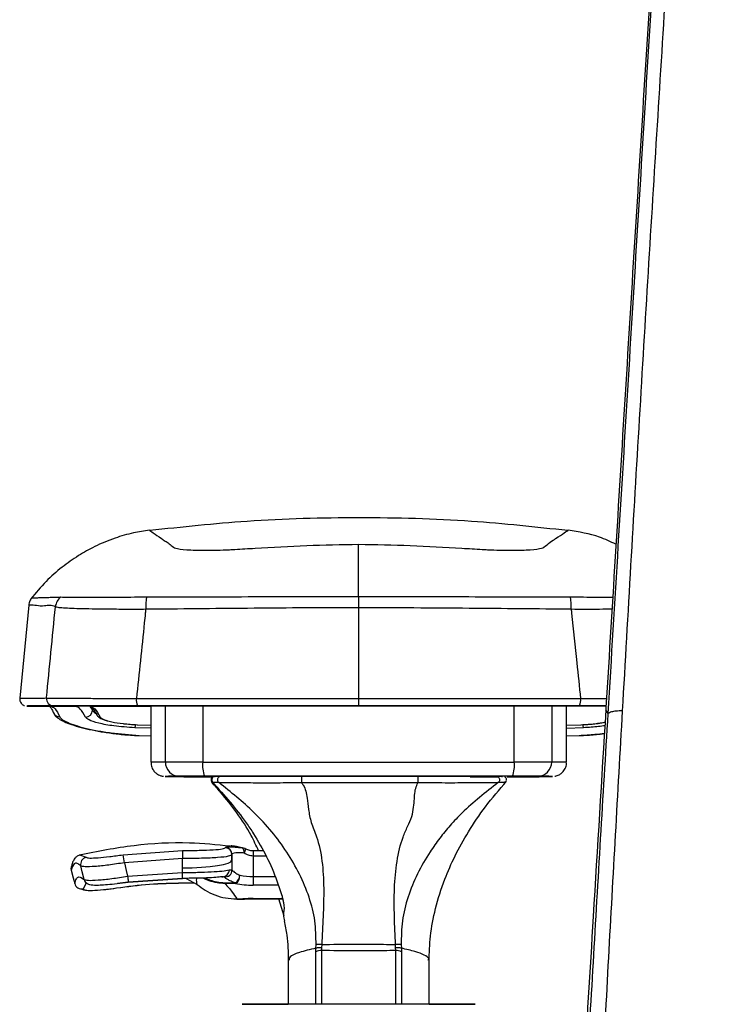
# Model space of a CAD drawing. Units: millimetres. Extents: x 1911 to 5760, y 990 to 3645.
# Drawn here: x 4171 to 4269, y 2949 to 3088 of the extents above; entities that cross this region are included whole.
import ezdxf

# ---------------------------------------------------------------- set-up
doc = ezdxf.new("R2010")
doc.units = ezdxf.units.MM

msp = doc.modelspace()

# ---------------------------------------------------------------- linework, layer by layer
at = {"color": 7, "linetype": 'Continuous', "lineweight": 25}
for p, q in [((4172.559, 3006.193), (4172.564, 3006.194)), ((4172.126, 3005.165), (4170.846, 2991.961)), ((4172.133, 3005.164), (4172.135, 3005.164)), ((4218.95, 3004.809), (4218.95, 2991.91)), ((4175.224, 2990.825), (4178.747, 2990.825)), ((4178.777, 2990.808), (4178.747, 2990.825)), ((4180.827, 2990.825), (4180.985, 2990.737)), ((4189.479, 2990.872), (4189.479, 2982.872)), ((4191.529, 2982.902), (4191.529, 2990.902)), ((4196.845, 2990.904), (4196.845, 2982.904)), ((4241.068, 2982.904), (4241.068, 2990.904)), ((4246.388, 2990.902), (4246.388, 2982.902)), ((4248.504, 2982.871), (4248.504, 2990.871)), ((4250.72, 2990.892), (4254.167, 2990.893)), ((4251.647, 2990.907), (4254.11, 2990.907)), ((4254.41, 2989.795), (4254.074, 2990.324)), ((4175.636, 2989.877), (4175.606, 2989.941)), ((4187.568, 2988.207), (4189.479, 2988.146)), ((4248.504, 2988.142), (4250.535, 2988.207)), ((4187.455, 2986.685), (4187.787, 2986.666)), ((4187.831, 2986.69), (4189.479, 2986.617)), ((4248.504, 2986.611), (4250.277, 2986.69)), ((4250.32, 2986.668), (4250.612, 2986.681)), ((4198.005, 2980.834), (4198.309, 2980.834)), ((4198.51, 2980.875), (4198.541, 2980.875)), ((4198.607, 2980.879), (4199.422, 2980.888)), ((4209.018, 2980.88), (4209.03, 2980.869)), ((4209.039, 2980.88), (4209.039, 2980.869)), ((4229.53, 2980.869), (4229.518, 2980.88)), ((4185.515, 2969.751), (4193.979, 2970.359)), ((4193.98, 2969.214), (4185.711, 2968.62)), ((4193.979, 2970.359), (4193.98, 2969.214)), ((4200.981, 2968.976), (4200.981, 2969.799)), ((4203.982, 2969.567), (4203.982, 2966.669)), ((4205.422, 2970.309), (4203.983, 2970.309)), ((4186.16, 2966.696), (4193.983, 2967.238)), ((4193.984, 2966.404), (4186.234, 2965.867)), ((4186.244, 2965.863), (4193.984, 2966.399)), ((4194.463, 2966.408), (4196.045, 2965.542)), ((4199.788, 2966.61), (4199.675, 2966.626)), ((4200.591, 2967.598), (4200.987, 2967.598)), ((4199.974, 2965.773), (4201.47, 2965.755)), ((4201.656, 2963.471), (4202.541, 2963.466)), ((4203.264, 2963.501), (4203.985, 2963.522)), ((4203.985, 2963.522), (4208.179, 2963.522)), ((4208.42, 2961.034), (4207.648, 2963.522)), ((4212.91, 2956.493), (4212.931, 2956.993)), ((4213.717, 2956.565), (4213.71, 2956.155)), ((4213.738, 2957.006), (4213.717, 2956.565)), ((4224.232, 2956.565), (4224.211, 2957.006)), ((4224.239, 2956.155), (4224.232, 2956.565)), ((4225.018, 2956.993), (4225.04, 2956.493)), ((4212.9, 2955.999), (4212.909, 2956.493)), ((4225.04, 2956.493), (4225.05, 2955.999)), ((4208.983, 2954.803), (4208.982, 2948.532)), ((4228.982, 2948.532), (4228.983, 2954.798))]:
    msp.add_line(p, q, dxfattribs=at)
at = {"color": 8, "linetype": 'Continuous', "lineweight": 25}
for p, q in [((4175.355, 2990.74), (4175.185, 2991.035)), ((4175.468, 2990.863), (4175.435, 2990.864)), ((4178.911, 2990.838), (4178.747, 2990.825)), ((4180.827, 2990.825), (4189.479, 2990.825)), ((4180.869, 2990.742), (4181.177, 2990.261)), ((4181.179, 2990.559), (4181.177, 2990.261)), ((4189.479, 2987.706), (4187.187, 2987.782)), ((4250.918, 2987.782), (4248.504, 2987.692)), ((4191.48, 2980.873), (4191.487, 2980.87)), ((4198.51, 2980.875), (4198.51, 2980.87)), ((4246.5, 2980.87), (4246.501, 2980.873)), ((4198.417, 2980.024), (4198.246, 2980.033)), ((4179.491, 2969.7), (4180.268, 2969.389)), ((4205.842, 2969.567), (4203.982, 2969.567)), ((4199.675, 2966.626), (4199.554, 2966.642)), ((4203.982, 2966.669), (4207.109, 2966.669)), ((4180.346, 2965.821), (4179.857, 2964.933)), ((4186.234, 2965.867), (4184.716, 2965.672)), ((4193.992, 2965.762), (4195.589, 2965.792)), ((4207.576, 2965.445), (4203.982, 2965.445)), ((4203.985, 2963.556), (4208.17, 2963.556)), ((4212.899, 2948.532), (4212.9, 2955.999)), ((4213.71, 2956.155), (4213.709, 2948.532)), ((4224.238, 2948.532), (4224.239, 2956.155)), ((4225.05, 2955.999), (4225.049, 2948.532))]:
    msp.add_line(p, q, dxfattribs=at)
at = {"color": 7, "linetype": 'Continuous', "lineweight": 25, "flags": 128}
for points in [[(4254.145, 2990.906), (4253.369, 2990.906), (4252.373, 2990.906), (4251.317, 2990.906)], [(4187.831, 2986.69), (4187.791, 2986.658), (4187.787, 2986.658)], [(4250.277, 2986.69), (4250.317, 2986.658), (4250.32, 2986.658)], [(4196.845, 2982.904), (4202.357, 2982.905), (4207.883, 2982.905), (4213.417, 2982.905), (4218.956, 2982.905), (4224.495, 2982.905), (4230.029, 2982.905), (4235.555, 2982.905), (4241.068, 2982.904)], [(4240.844, 2980.904), (4235.388, 2980.904), (4229.918, 2980.904), (4224.439, 2980.904), (4218.957, 2980.904), (4213.474, 2980.904), (4207.996, 2980.904), (4202.527, 2980.904), (4197.07, 2980.904)], [(4229.518, 2980.88), (4229.321, 2980.881), (4228.737, 2980.881), (4227.789, 2980.882), (4226.513, 2980.883), (4224.959, 2980.883), (4223.187, 2980.884), (4221.264, 2980.884), (4219.264, 2980.884), (4217.265, 2980.884), (4215.342, 2980.884), (4213.57, 2980.883), (4212.018, 2980.883), (4210.744, 2980.882), (4209.797, 2980.881), (4209.215, 2980.881), (4209.018, 2980.88)], [(4234.816, 2980.833), (4234.826, 2980.833), (4238.939, 2980.833)], [(4193.98, 2967.889), (4193.98, 2968.631), (4193.98, 2969.214)], [(4200.981, 2969.77), (4200.981, 2969.326), (4200.981, 2968.976)], [(4179.978, 2966.256), (4179.722, 2967.332), (4179.52, 2968.177)], [(4185.711, 2968.62), (4185.962, 2967.542), (4186.16, 2966.696)], [(4193.98, 2967.889), (4195.345, 2967.91), (4196.658, 2967.972), (4197.868, 2968.073), (4198.929, 2968.208), (4199.8, 2968.372), (4200.447, 2968.56), (4200.846, 2968.764), (4200.981, 2968.976)], [(4178.156, 2967.559), (4178.435, 2966.493), (4178.655, 2965.656)], [(4186.16, 2966.696), (4186.185, 2966.509), (4186.206, 2966.335), (4186.223, 2966.181), (4186.236, 2966.052), (4186.244, 2965.953), (4186.246, 2965.888), (4186.243, 2965.859), (4186.234, 2965.867)], [(4193.984, 2966.404), (4193.984, 2966.395), (4193.984, 2966.423), (4193.984, 2966.489), (4193.984, 2966.588), (4193.983, 2966.718), (4193.983, 2966.874), (4193.983, 2967.05), (4193.983, 2967.238)], [(4184.588, 2965.038), (4184.591, 2965.035), (4184.596, 2965.053)], [(4201.663, 2963.491), (4201.661, 2963.463), (4201.658, 2963.458), (4201.656, 2963.471)], [(4202.544, 2963.453), (4202.543, 2963.454), (4202.541, 2963.465)]]:
    msp.add_lwpolyline(points, dxfattribs=at)
at = {"color": 8, "linetype": 'Continuous', "lineweight": 25, "flags": 128}
for points in [[(4202.478, 2970.748), (4202.469, 2970.75), (4202.43, 2970.755)], [(4202.792, 2970.634), (4202.814, 2970.615), (4202.838, 2970.564), (4202.847, 2970.488), (4202.838, 2970.391), (4202.814, 2970.274), (4202.773, 2970.142), (4202.719, 2969.999)], [(4193.993, 2965.748), (4193.993, 2965.745), (4193.992, 2965.762)], [(4203.985, 2963.522), (4203.985, 2963.524), (4203.985, 2963.556)], [(4202.549, 2963.487), (4202.546, 2963.459), (4202.544, 2963.453)], [(4202.549, 2963.487), (4202.619, 2963.458), (4202.65, 2963.458)]]:
    msp.add_lwpolyline(points, dxfattribs=at)
at = {"color": 7, "linetype": 'Continuous', "lineweight": 25}
for centre, radius, start, end in [((4177.914, 3004.741), 2.006, 127.50324, 174.25106), ((4196.57, 3004.959), 7.837, 169.76783, 182.75081), ((4241.29, 3004.96), 7.879, 357.25564, 10.16802), ((4175.64, 2991.903), 0.999, 174.39745, 269.91027), ((4189.186, 2991.665), 1.793, 172.16686, 204.94742), ((4799.037, 2991.652), 580.087, 179.974491, 180.073301), ((4248.708, 2991.665), 1.801, 335.17647, 7.7994), ((4180.17, 2990.289), 1.007, 270.57488, 358.36878), ((4185.587, -937.809), 3928.715, 89.985357, 90.064798), ((4182.257, 2989.779), 0.489, 179.4039, 271.12968), ((4195.744, -671.468), 3654.373, 89.982746, 90.066084), ((4193.528, 2982.901), 1.999, 179.95905, 269.95637), ((4201.458, 2982.411), 4.64, 173.89265, 198.95706), ((4236.422, 2982.411), 4.672, 341.17953, 6.06515), ((4242.167, -683.145), 3666.05, 89.934034, 90.01718), ((4244.39, 2982.901), 1.999, 270.045, 0.04215), ((4193.256, 2928.207), 52.696, 89.70531, 91.93032), ((4194.32, 3094.823), 113.988, 268.57558, 270.11663), ((4196.35, 480.149), 2500.755, 89.9835, 90.064688), ((4198.51, 2980.375), 0.5, 89.99961, 221.68893), ((4198.607, 2980.379), 0.5, 91.25762, 223.87174), ((4198.607, 2980.379), 0.5, 90.00976, 223.71742), ((4241.564, 472.184), 2508.72, 89.935427, 90.016429), ((4244.009, 3065.547), 84.714, 269.66118, 271.68539), ((4244.647, 2923.713), 57.19, 88.14178, 90.2559), ((4199.983, 2969.798), 0.998, 0.08626, 84.47739), ((4199.983, 2969.769), 0.998, 0.09175, 84.48717), ((4201.968, 2970.145), 0.765, 348.98173, 52.81832), ((4202.298, 2969.764), 1, 60.37144, 79.65997), ((4180.497, 2968.411), 1.004, 103.15559, 193.44899), ((4175.186, 2967.385), 10.596, 6.68931, 12.90128), ((4179.106, 2967.804), 0.982, 168.58395, 194.48238), ((4199.654, 2967.574), 0.938, 263.89618, 1.455), ((4199.982, 2967.595), 1.004, 266.26924, 0.1551), ((4200.607, 2966.983), 1.501, 305.09011, 354.56651), ((4200.877, 2966.746), 1.228, 299.13975, 4.4195), ((4203.902, 2976.195), 9.526, 259.10325, 270.48055), ((5302.432, 2966.324), 1098.45, 179.982002, 180.045883), ((4179.626, 2965.911), 1.004, 194.70919, 283.24468), ((4203.954, 2965.877), 3.982, 181.50075, 183.03039), ((4203.71, 2965.841), 2.241, 182.20687, 184.30081), ((4203.876, 2978.146), 12.702, 259.10447, 270.48113), ((4203.967, 2948.969), 14.587, 89.92731, 95.57885), ((4202.549, 2964.453), 1, 269.698, 275.68806), ((4213.658, 2954.234), 1.922, 88.44916, 113.242), ((4224.291, 2954.23), 1.925, 66.77961, 91.54168)]:
    msp.add_arc(centre, radius, start, end, dxfattribs=at)
at = {"color": 8, "linetype": 'Continuous', "lineweight": 25}
for centre, radius, start, end in [((4176.514, 2990.326), 0.986, 207.03512, 270.84801), ((4186.159, 2988.327), 1.164, 332.06824, 354.29995), ((4251.96, 2988.335), 1.179, 185.36741, 207.94605), ((4191.21, 2934.885), 48.018, 89.61888, 92.06629), ((4246.702, 2931.555), 51.348, 87.98983, 90.35068), ((4198.246, 2980.065), 0.112, 135.45331, 192.0082), ((4528.332, 2969.768), 324.35, 179.90458, 180.03552), ((4180.937, 2966.487), 0.986, 193.58066, 230.42314)]:
    msp.add_arc(centre, radius, start, end, dxfattribs=at)
at = {"color": 7, "linetype": 'Continuous', "lineweight": 25}
for points, knots in [([(4266.983, 3197.754), (4266.508, 3190.243), (4265.558, 3175.235), (4264.117, 3152.349), (4262.668, 3129.253), (4261.214, 3105.975), (4259.767, 3082.728), (4258.331, 3059.562), (4256.909, 3036.522), (4255.493, 3013.505), (4254.56, 2998.259), (4254.093, 2990.635)], [0, 0, 0, 0, 0.112037, 0.223888, 0.3358255, 0.4479355, 0.5598239, 0.6696988, 0.7797952, 0.8898839, 1, 1, 1, 1]), ([(4254.41, 2989.795), (4254.89, 2997.711), (4255.844, 3013.438), (4257.283, 3037.059), (4258.713, 3060.467), (4260.146, 3083.843), (4261.456, 3105.146), (4262.64, 3124.334), (4263.688, 3141.274), (4264.612, 3156.194), (4265.418, 3169.179), (4265.952, 3177.756), (4266.347, 3184.115), (4266.6, 3188.174), (4266.845, 3192.101), (4267.038, 3195.198), (4267.144, 3196.909), (4267.187, 3197.59)], [0, 0, 0, 0, 0.1142431, 0.2269662, 0.3384487, 0.4489502, 0.5610567, 0.6435368, 0.7248213, 0.8057174, 0.8602601, 0.9145473, 0.9316941, 0.9540179, 0.9745394, 0.9898676, 1, 1, 1, 1]), ([(4269.485, 3196.382), (4269.017, 3189.696), (4268.081, 3176.334), (4266.691, 3156.005), (4265.332, 3135.509), (4263.987, 3114.855), (4262.66, 3094.096), (4261.356, 3073.273), (4260.074, 3052.427), (4258.82, 3031.603), (4257.594, 3010.831), (4256.805, 2997.076), (4256.411, 2990.195)], [0, 0, 0, 0, 0.1000177, 0.1998926, 0.2997924, 0.3998785, 0.4998924, 0.5998529, 0.6999424, 0.7999829, 0.8999351, 1, 1, 1, 1]), ([(4248.698, 3015.75), (4244.137, 3016.244), (4234.289, 3017.308), (4219.063, 3017.7), (4203.792, 3017.313), (4193.899, 3016.248), (4189.292, 3015.752)], [0, 0, 0, 0, 0.231055, 0.4988572, 0.7666621, 1, 1, 1, 1]), ([(4189.256, 3015.803), (4188.501, 3015.691), (4186.843, 3015.443), (4184.216, 3014.681), (4181.591, 3013.586), (4179.07, 3012.179), (4176.729, 3010.522), (4174.41, 3008.471), (4173.127, 3006.909), (4172.447, 3006.083)], [0, 0, 0, 0, 0.1063232, 0.2335688, 0.3834052, 0.5121076, 0.6563353, 0.8180838, 1, 1, 1, 1]), ([(4255.513, 3013.813), (4254.744, 3014.181), (4252.646, 3015.184), (4250.262, 3015.563), (4248.751, 3015.803)], [0, 0, 0, 0, 0.3664723, 1, 1, 1, 1]), ([(4192.672, 3013.393), (4192.755, 3013.346), (4192.997, 3013.209), (4194.129, 3013.059), (4195.747, 3012.974), (4197.211, 3012.952), (4198.851, 3012.974), (4200.277, 3013.026), (4201.139, 3013.073), (4201.395, 3013.087)], [0, 0, 0, 0, 0.1399633, 0.4070987, 0.5411568, 0.6752328, 0.8093124, 0.9433191, 1, 1, 1, 1]), ([(4201.395, 3013.087), (4202.354, 3013.142), (4205.747, 3013.338), (4211.598, 3013.704), (4216.505, 3013.78), (4218.959, 3013.819)], [0, 0, 0, 0, 0.1647756, 0.5824416, 1, 1, 1, 1]), ([(4218.951, 3006.389), (4218.951, 3007.364), (4218.952, 3009.315), (4218.954, 3011.536), (4218.956, 3013.188), (4218.958, 3013.608), (4218.959, 3013.819)], [0, 0, 0, 0, 0.2381143, 0.4764013, 0.7381959, 1, 1, 1, 1]), ([(4218.959, 3013.819), (4221.412, 3013.78), (4226.32, 3013.704), (4232.171, 3013.338), (4235.563, 3013.142), (4236.523, 3013.087)], [0, 0, 0, 0, 0.4175587, 0.8352252, 1, 1, 1, 1]), ([(4236.523, 3013.087), (4236.779, 3013.073), (4237.641, 3013.026), (4239.068, 3012.974), (4240.709, 3012.952), (4242.173, 3012.974), (4243.793, 3013.059), (4244.926, 3013.209), (4245.17, 3013.346), (4245.254, 3013.393)], [0, 0, 0, 0, 0.0566818, 0.1906883, 0.3247659, 0.4588422, 0.5929002, 0.8600366, 1, 1, 1, 1]), ([(4172.56, 3006.193), (4172.462, 3006.067), (4172.227, 3005.768), (4172.169, 3005.386), (4172.135, 3005.164)], [0, 0, 0, 0, 0.4183593, 1, 1, 1, 1]), ([(4176.693, 3006.333), (4176.832, 3006.332), (4177.112, 3006.331), (4177.939, 3006.308), (4179.085, 3006.305), (4180.533, 3006.304), (4182.256, 3006.306), (4184.725, 3006.316), (4187.017, 3006.332), (4188.625, 3006.349), (4188.858, 3006.351)], [0, 0, 0, 0, 0.1236855, 0.2472834, 0.3699483, 0.4926098, 0.6158259, 0.7390497, 0.9621339, 1, 1, 1, 1]), ([(4188.858, 3006.351), (4191.25, 3006.357), (4196.037, 3006.37), (4203.452, 3006.381), (4211.094, 3006.388), (4216.33, 3006.388), (4218.951, 3006.389)], [0, 0, 0, 0, 0.24003601, 0.48040795, 0.73994892, 1, 1, 1, 1]), ([(4218.95, 3006.389), (4219.343, 3006.389), (4224.578, 3006.389), (4232.233, 3006.384), (4241.861, 3006.369), (4246.649, 3006.357), (4249.045, 3006.351)], [0, 0, 0, 0, 0.0390369, 0.5195476, 0.7596287, 1, 1, 1, 1]), ([(4218.95, 3006.389), (4218.95, 3006.288), (4218.95, 3006.086), (4218.95, 3005.695), (4218.95, 3005.265), (4218.95, 3004.961), (4218.95, 3004.809)], [0, 0, 0, 0, 0.2499998, 0.5000053, 0.7499972, 1, 1, 1, 1]), ([(4174.646, 2992), (4174.647, 2992.016), (4174.859, 2994.163), (4175.282, 2998.477), (4175.705, 3002.775), (4175.918, 3004.942)], [0, 0, 0, 0, 0.0036984, 0.4975974, 1, 1, 1, 1]), ([(4188.742, 3004.583), (4187.869, 3004.579), (4186.123, 3004.573), (4183.715, 3004.586), (4181.565, 3004.611), (4179.719, 3004.65), (4178.193, 3004.697), (4177.022, 3004.754), (4176.213, 3004.832), (4176.016, 3004.906), (4175.918, 3004.942)], [0, 0, 0, 0, 0.13118775, 0.2623724, 0.38609297, 0.50981146, 0.63237211, 0.75492692, 0.87746363, 1, 1, 1, 1]), ([(4188.742, 3004.583), (4188.722, 3004.394), (4188.656, 3003.758), (4188.211, 2999.534), (4187.787, 2995.498), (4187.41, 2991.909)], [0, 0, 0, 0, 0.0447316, 0.1504251, 1, 1, 1, 1]), ([(4218.95, 3004.809), (4218.556, 3004.809), (4213.306, 3004.807), (4203.193, 3004.728), (4193.558, 3004.631), (4188.742, 3004.583)], [0, 0, 0, 0, 0.0389999, 0.519631, 1, 1, 1, 1]), ([(4249.16, 3004.583), (4244.343, 3004.634), (4234.315, 3004.742), (4224.204, 3004.786), (4218.95, 3004.809)], [0, 0, 0, 0, 0.4803826, 1, 1, 1, 1]), ([(4249.16, 3004.583), (4249.18, 3004.394), (4249.445, 3001.866), (4249.89, 2997.641), (4250.314, 2993.606), (4250.492, 2991.909)], [0, 0, 0, 0, 0.0447315, 0.5984428, 1, 1, 1, 1]), ([(4170.863, 2991.959), (4170.851, 2991.959), (4170.839, 2991.959), (4170.847, 2991.96), (4170.848, 2991.96)], [0, 0, 0, 0, 0.8580928, 1, 1, 1, 1]), ([(4170.865, 2991.958), (4170.855, 2991.901), (4170.82, 2991.712), (4170.929, 2991.41), (4171.119, 2991.153), (4171.306, 2991.01), (4171.443, 2990.943), (4171.489, 2990.928), (4171.511, 2990.921)], [0, 0, 0, 0, 0.0895635, 0.3011004, 0.4761001, 0.641298, 0.8260319, 1, 1, 1, 1]), ([(4174.646, 2992), (4174.747, 2991.999), (4174.949, 2991.997), (4175.764, 2991.99), (4176.954, 2991.981), (4178.519, 2991.97), (4180.406, 2991.957), (4182.41, 2991.943), (4184.738, 2991.927), (4186.405, 2991.916), (4187.41, 2991.909)], [0, 0, 0, 0, 0.1224539, 0.2449097, 0.3705997, 0.4962934, 0.6222388, 0.748188, 0.8482367, 1, 1, 1, 1]), ([(4187.41, 2991.909), (4190.645, 2991.91), (4197.11, 2991.91), (4207.635, 2991.91), (4214.923, 2991.91), (4218.95, 2991.91)], [0, 0, 0, 0, 0.309495, 0.6184465, 1, 1, 1, 1]), ([(4218.95, 2991.91), (4222.218, 2991.91), (4228.747, 2991.91), (4239.282, 2991.91), (4246.503, 2991.91), (4250.492, 2991.909)], [0, 0, 0, 0, 0.309652, 0.6186069, 1, 1, 1, 1]), ([(4175.638, 2990.904), (4174.858, 2990.899), (4173.296, 2990.89), (4172.115, 2990.876), (4171.71, 2990.863), (4172.098, 2990.85), (4173.181, 2990.837), (4174.543, 2990.829), (4175.224, 2990.825)], [0, 0, 0, 0, 0.1759623, 0.35203669, 0.51385302, 0.67566935, 0.83783468, 1, 1, 1, 1]), ([(4175.116, 2990.804), (4175.109, 2990.808), (4175.09, 2990.821), (4175.293, 2990.593), (4175.486, 2990.267), (4175.61, 2989.94), (4175.634, 2989.876)], [0, 0, 0, 0, 0.1663081, 0.5345473, 0.9086515, 1, 1, 1, 1]), ([(4175.224, 2990.825), (4175.445, 2990.762), (4175.887, 2990.636), (4176.314, 2989.773), (4176.528, 2989.34)], [0, 0, 0, 0, 0.4984761, 1, 1, 1, 1]), ([(4175.435, 2990.864), (4175.432, 2990.864), (4175.316, 2990.868), (4175.806, 2990.878), (4176.905, 2990.891), (4178.349, 2990.9), (4179.071, 2990.904)], [0, 0, 0, 0, 0.0098119, 0.3394638, 0.6696435, 1, 1, 1, 1]), ([(4178.747, 2990.825), (4178.066, 2990.829), (4176.705, 2990.838), (4175.636, 2990.851), (4175.521, 2990.859), (4175.468, 2990.863)], [0, 0, 0, 0, 0.34941952, 0.69902817, 1, 1, 1, 1]), ([(4187.56, 2990.909), (4186.781, 2990.909), (4185.224, 2990.909), (4183.028, 2990.908), (4181.02, 2990.908), (4179.256, 2990.907), (4177.795, 2990.907), (4176.684, 2990.906), (4175.922, 2990.905), (4175.733, 2990.904), (4175.638, 2990.904)], [0, 0, 0, 0, 0.1259455, 0.2518917, 0.3778512, 0.5038087, 0.6294874, 0.7551632, 0.8775825, 1, 1, 1, 1]), ([(4179.071, 2990.904), (4179.263, 2990.905), (4179.629, 2990.905), (4181.425, 2990.906), (4183.689, 2990.907), (4185.441, 2990.907), (4186.26, 2990.907)], [0, 0, 0, 0, 0.2773027, 0.5294848, 0.7801056, 1, 1, 1, 1]), ([(4180.955, 2990.753), (4181.013, 2990.716), (4181.124, 2990.644), (4181.328, 2990.387), (4181.452, 2990.203), (4181.586, 2989.996), (4181.712, 2989.762), (4181.816, 2989.567)], [0, 0, 0, 0, 0.3053189, 0.5905331, 0.6397637, 0.6997375, 1, 1, 1, 1]), ([(4186.26, 2990.907), (4189.043, 2990.907), (4194.614, 2990.908), (4205.829, 2990.908), (4219.575, 2990.908), (4235.84, 2990.908), (4246.367, 2990.907), (4251.647, 2990.907)], [0, 0, 0, 0, 0.1285674, 0.2573528, 0.5146482, 0.756596, 1, 1, 1, 1]), ([(4218.95, 2990.91), (4214.943, 2990.91), (4207.69, 2990.91), (4197.216, 2990.91), (4190.781, 2990.909), (4187.56, 2990.909)], [0, 0, 0, 0, 0.3815073, 0.6904176, 1, 1, 1, 1]), ([(4250.343, 2990.909), (4246.371, 2990.909), (4239.185, 2990.91), (4228.7, 2990.91), (4222.203, 2990.91), (4218.95, 2990.91)], [0, 0, 0, 0, 0.3814797, 0.6903817, 1, 1, 1, 1]), ([(4254.074, 2990.324), (4253.476, 2980.522), (4252.406, 2963.02), (4251.352, 2945.684), (4250.888, 2938.055)], [0, 0, 0, 0, 0.5599894, 1, 1, 1, 1]), ([(4256.411, 2990.195), (4256.077, 2984.318), (4255.409, 2972.565), (4254.435, 2955.078), (4253.826, 2943.552), (4253.521, 2937.789)], [0, 0, 0, 0, 0.3333369, 0.6666613, 1, 1, 1, 1]), ([(4254.093, 2990.635), (4254.09, 2990.577), (4254.084, 2990.473), (4254.077, 2990.369), (4254.074, 2990.324)], [0, 0, 0, 0, 0.5600477, 1, 1, 1, 1]), ([(4256.411, 2990.195), (4256.111, 2990.178), (4255.503, 2990.143), (4254.705, 2990.016), (4254.522, 2989.878), (4254.41, 2989.795)], [0, 0, 0, 0, 0.2772796, 0.5621015, 1, 1, 1, 1]), ([(4175.615, 2989.947), (4175.687, 2989.806), (4175.855, 2989.48), (4176.282, 2989.124), (4176.907, 2988.735), (4177.875, 2988.324), (4179.145, 2987.916), (4180.675, 2987.539), (4182.388, 2987.211), (4184.266, 2986.945), (4185.971, 2986.764), (4187.063, 2986.706), (4187.455, 2986.685)], [0, 0, 0, 0, 0.0544832, 0.1265902, 0.2301038, 0.346775, 0.4701291, 0.5882275, 0.7044881, 0.8204435, 0.9354091, 1, 1, 1, 1]), ([(4176.528, 2989.34), (4176.62, 2989.214), (4176.802, 2988.962), (4177.561, 2988.548), (4178.665, 2988.128), (4180.105, 2987.72), (4181.845, 2987.351), (4184.34, 2986.944), (4186.466, 2986.79), (4187.831, 2986.69)], [0, 0, 0, 0, 0.1279563, 0.2559139, 0.3841191, 0.5123285, 0.6408061, 0.7692861, 1, 1, 1, 1]), ([(4187.187, 2987.782), (4186.162, 2987.852), (4184.221, 2987.984), (4181.982, 2988.414), (4180.588, 2988.868), (4180.307, 2989.154), (4180.18, 2989.282)], [0, 0, 0, 0, 0.2822091, 0.5347149, 0.7908062, 1, 1, 1, 1]), ([(4181.97, 2989.395), (4182.003, 2989.354), (4182.165, 2989.16), (4182.554, 2988.961), (4183.157, 2988.826), (4183.318, 2988.79)], [0, 0, 0, 0, 0.1602592, 0.7754754, 1, 1, 1, 1]), ([(4182.266, 2989.291), (4182.39, 2989.175), (4182.639, 2988.945), (4183.836, 2988.609), (4185.501, 2988.332), (4186.878, 2988.249), (4187.568, 2988.207)], [0, 0, 0, 0, 0.250086, 0.4995793, 0.749549, 1, 1, 1, 1]), ([(4251.294, 2936.993), (4251.63, 2942.801), (4252.301, 2954.416), (4253.34, 2972.031), (4254.053, 2983.873), (4254.41, 2989.795)], [0, 0, 0, 0, 0.33335526, 0.66667848, 1, 1, 1, 1]), ([(4185.605, 2988.354), (4185.705, 2988.341), (4186.289, 2988.26), (4186.973, 2988.227), (4187.541, 2988.199)], [0, 0, 0, 0, 0.169695, 1, 1, 1, 1]), ([(4250.563, 2988.199), (4251.42, 2988.248), (4252.72, 2988.323), (4253.662, 2988.526), (4253.983, 2988.595)], [0, 0, 0, 0, 0.6589796, 1, 1, 1, 1]), ([(4250.612, 2986.681), (4250.819, 2986.691), (4251.727, 2986.731), (4252.837, 2986.831), (4253.674, 2986.943), (4253.884, 2986.971)], [0, 0, 0, 0, 0.1812678, 0.7952443, 1, 1, 1, 1]), ([(4189.514, 2982.872), (4189.507, 2982.749), (4189.486, 2982.394), (4189.713, 2981.877), (4190.062, 2981.429), (4190.419, 2981.163), (4190.705, 2981.021), (4190.926, 2980.946), (4191.093, 2980.907), (4191.195, 2980.891), (4191.227, 2980.887), (4191.242, 2980.886)], [0, 0, 0, 0, 0.0610735, 0.1768821, 0.2725502, 0.3570709, 0.4350492, 0.5246027, 0.6547132, 0.8471486, 1, 1, 1, 1]), ([(4246.852, 2980.903), (4246.873, 2980.906), (4246.925, 2980.915), (4247.099, 2980.954), (4247.438, 2981.089), (4247.852, 2981.358), (4248.254, 2981.837), (4248.499, 2982.391), (4248.476, 2982.754), (4248.468, 2982.872)], [0, 0, 0, 0, 0.1528974, 0.3698435, 0.49823, 0.620017, 0.7643334, 0.9231392, 1, 1, 1, 1]), ([(4194.552, 2980.835), (4194.641, 2980.835), (4194.807, 2980.834), (4195.635, 2980.834), (4196.705, 2980.834), (4197.571, 2980.834), (4198.005, 2980.834)], [0, 0, 0, 0, 0.2792056, 0.5229893, 0.7613913, 1, 1, 1, 1]), ([(4199.422, 2980.888), (4199.37, 2980.883), (4199.266, 2980.873), (4199.125, 2980.799), (4199.013, 2980.689), (4198.94, 2980.548), (4198.914, 2980.392), (4198.938, 2980.236), (4199.006, 2980.092), (4199.084, 2980.022), (4199.122, 2979.987)], [0, 0, 0, 0, 0.1250229, 0.2500115, 0.3749891, 0.5000223, 0.6250316, 0.7499933, 0.8749947, 1, 1, 1, 1]), ([(4199.422, 2980.888), (4199.564, 2980.888), (4199.922, 2980.889), (4201.656, 2980.89), (4204.281, 2980.892), (4207.418, 2980.892), (4209.739, 2980.892), (4210.892, 2980.893)], [0, 0, 0, 0, 0.1618215, 0.4072796, 0.6162973, 0.8095367, 1, 1, 1, 1]), ([(4210.892, 2980.893), (4210.889, 2980.887), (4210.884, 2980.876), (4210.878, 2980.791), (4210.873, 2980.666), (4210.87, 2980.509), (4210.87, 2980.339), (4210.872, 2980.176), (4210.876, 2980.034), (4210.88, 2979.974), (4210.882, 2979.945)], [0, 0, 0, 0, 0.1250022, 0.2500084, 0.3749997, 0.4999765, 0.6249725, 0.7499699, 0.8749953, 1, 1, 1, 1]), ([(4210.892, 2980.893), (4213.637, 2980.893), (4219.133, 2980.893), (4224.629, 2980.893), (4227.38, 2980.892)], [0, 0, 0, 0, 0.4995235, 1, 1, 1, 1]), ([(4227.38, 2980.892), (4227.668, 2980.892), (4228.64, 2980.892), (4230.261, 2980.892), (4232.13, 2980.892), (4233.801, 2980.891), (4235.35, 2980.891), (4236.692, 2980.89), (4237.97, 2980.889), (4238.301, 2980.888), (4238.495, 2980.888)], [0, 0, 0, 0, 0.0495543, 0.1673793, 0.2853245, 0.4023682, 0.519517, 0.6603289, 0.8011602, 1, 1, 1, 1]), ([(4227.38, 2980.892), (4227.382, 2980.887), (4227.387, 2980.876), (4227.394, 2980.791), (4227.399, 2980.666), (4227.402, 2980.509), (4227.402, 2980.339), (4227.4, 2980.176), (4227.396, 2980.034), (4227.392, 2979.974), (4227.39, 2979.944)], [0, 0, 0, 0, 0.124993, 0.2499989, 0.3750071, 0.5000034, 0.6249898, 0.7500081, 0.8749801, 1, 1, 1, 1]), ([(4238.495, 2980.888), (4238.547, 2980.883), (4238.651, 2980.874), (4238.792, 2980.799), (4238.905, 2980.688), (4238.977, 2980.547), (4239.003, 2980.39), (4238.978, 2980.234), (4238.909, 2980.091), (4238.831, 2980.021), (4238.792, 2979.986)], [0, 0, 0, 0, 0.1249872, 0.2499916, 0.375011, 0.5000157, 0.6250047, 0.7500197, 0.874981, 1, 1, 1, 1]), ([(4238.495, 2980.888), (4238.896, 2980.885), (4239.46, 2980.881), (4239.383, 2980.876), (4239.36, 2980.875)], [0, 0, 0, 0, 0.7100208, 1, 1, 1, 1]), ([(4239.983, 2980.303), (4239.986, 2980.311), (4240.011, 2980.387), (4239.976, 2980.537), (4239.891, 2980.689), (4239.795, 2980.778), (4239.732, 2980.816), (4239.712, 2980.824), (4239.707, 2980.826)], [0, 0, 0, 0, 0.0335204, 0.3160408, 0.5386807, 0.7369167, 0.9361954, 1, 1, 1, 1]), ([(4240.058, 2980.834), (4240.479, 2980.834), (4241.359, 2980.834), (4242.462, 2980.834), (4243.275, 2980.835), (4243.43, 2980.835), (4243.508, 2980.835)], [0, 0, 0, 0, 0.2314729, 0.4846257, 0.7423897, 1, 1, 1, 1]), ([(4204.772, 2970.309), (4204.432, 2971.045), (4203.037, 2974.06), (4200.589, 2977.216), (4198.534, 2979.584), (4198.137, 2980.042)], [0, 0, 0, 0, 0.2066283, 0.8464276, 1, 1, 1, 1]), ([(4198.246, 2980.033), (4199.909, 2978.177), (4201.992, 2975.852), (4204.404, 2972.226), (4205.949, 2969.507), (4207.271, 2966.511), (4207.866, 2964.59), (4208.093, 2963.857)], [0, 0, 0, 0, 0.3879358, 0.4856337, 0.6822897, 0.878877, 1, 1, 1, 1]), ([(4199.123, 2979.987), (4199.102, 2979.988), (4199, 2979.992), (4198.679, 2980.006), (4198.529, 2980.016), (4198.417, 2980.024)], [0, 0, 0, 0, 0.0592199, 0.2961014, 1, 1, 1, 1]), ([(4212.931, 2956.993), (4212.915, 2958.121), (4212.882, 2960.404), (4212, 2963.779), (4210.629, 2967.053), (4208.807, 2970.166), (4206.684, 2973.098), (4204.264, 2975.673), (4201.68, 2977.983), (4199.976, 2979.318), (4199.122, 2979.987)], [0, 0, 0, 0, 0.1210016, 0.2448372, 0.3717879, 0.5010969, 0.629604, 0.7650148, 0.8821743, 1, 1, 1, 1]), ([(4210.882, 2979.945), (4210.882, 2979.945), (4209.707, 2979.945), (4207.343, 2979.932), (4204.16, 2979.935), (4201.421, 2979.946), (4200.021, 2979.966), (4199.206, 2979.978), (4199.343, 2979.987), (4199.122, 2979.987), (4199.122, 2979.987)], [0, 0, 0, 0, 0.0000032, 0.1906487, 0.3836396, 0.5920544, 0.8368962, 0.920329, 0.9999964, 1, 1, 1, 1]), ([(4227.39, 2979.944), (4227.057, 2979.945), (4225.392, 2979.946), (4219.889, 2979.949), (4214.719, 2979.947), (4210.882, 2979.945)], [0, 0, 0, 0, 0.0605644, 0.3028368, 1, 1, 1, 1]), ([(4210.882, 2979.945), (4210.959, 2979.841), (4211.407, 2979.231), (4211.677, 2978.017), (4211.851, 2976.195), (4212.154, 2974.336), (4213.211, 2971.992), (4213.854, 2968.881), (4214.073, 2965.027), (4213.935, 2961.016), (4213.803, 2958.33), (4213.738, 2957.006)], [0, 0, 0, 0, 0.0254192, 0.1489502, 0.2385611, 0.3311823, 0.4245234, 0.5683326, 0.7149935, 0.8594422, 1, 1, 1, 1]), ([(4224.211, 2957.006), (4224.152, 2958.331), (4224.033, 2961.011), (4224.003, 2965.012), (4224.337, 2968.841), (4225.028, 2971.746), (4225.911, 2973.772), (4226.585, 2975.175), (4226.805, 2976.514), (4226.921, 2978.06), (4226.99, 2979.191), (4227.329, 2979.831), (4227.39, 2979.944)], [0, 0, 0, 0, 0.1402996, 0.28363819, 0.42897644, 0.57195286, 0.64185291, 0.71093986, 0.77978322, 0.8473827, 0.97294621, 1, 1, 1, 1]), ([(4238.793, 2979.986), (4237.906, 2979.301), (4236.154, 2977.948), (4233.844, 2975.91), (4231.959, 2973.96), (4230.488, 2972.123), (4228.877, 2969.857), (4227.281, 2967.098), (4225.927, 2963.815), (4225.065, 2960.423), (4225.034, 2958.13), (4225.018, 2956.993)], [0, 0, 0, 0, 0.1207787, 0.2386677, 0.328457, 0.4140311, 0.499478, 0.6281006, 0.7545677, 0.8783557, 1, 1, 1, 1]), ([(4238.792, 2979.986), (4238.792, 2979.986), (4238.792, 2979.986), (4238.166, 2979.967), (4236.92, 2979.955), (4235.52, 2979.944), (4233.939, 2979.939), (4232.233, 2979.936), (4230.329, 2979.938), (4228.676, 2979.94), (4227.685, 2979.944), (4227.39, 2979.944), (4227.39, 2979.944)], [0, 0, 0, 0, 0.0000033, 0.2001032, 0.3405171, 0.4809204, 0.5977529, 0.7144887, 0.832425, 0.9502379, 0.9999966, 1, 1, 1, 1]), ([(4228.983, 2954.63), (4229.019, 2955.817), (4229.092, 2958.249), (4229.833, 2962.163), (4231.033, 2965.987), (4232.643, 2969.651), (4234.563, 2973.105), (4236.981, 2976.69), (4238.951, 2978.995), (4239.973, 2980.192)], [0, 0, 0, 0, 0.1437956, 0.2946032, 0.4530195, 0.5778841, 0.7092961, 0.8491481, 1, 1, 1, 1]), ([(4239.745, 2980.035), (4239.748, 2980.035), (4239.758, 2980.034), (4239.192, 2980.006), (4238.792, 2979.986)], [0, 0, 0, 0, 0.29427495, 1, 1, 1, 1]), ([(4200.736, 2970.963), (4198.808, 2971.155), (4194.271, 2971.607), (4187.048, 2971.216), (4181.892, 2970.214), (4179.311, 2969.712)], [0, 0, 0, 0, 0.2694752, 0.6343433, 1, 1, 1, 1]), ([(4193.979, 2970.359), (4194.781, 2970.364), (4196.38, 2970.373), (4198.401, 2970.446), (4199.795, 2970.571), (4199.984, 2970.698), (4200.079, 2970.762)], [0, 0, 0, 0, 0.25161934, 0.50149181, 0.75101965, 1, 1, 1, 1]), ([(4200.079, 2970.791), (4200.112, 2970.819), (4200.177, 2970.874), (4200.673, 2970.891), (4201.408, 2970.86), (4202.089, 2970.79), (4202.43, 2970.755)], [0, 0, 0, 0, 0.25170097, 0.50185555, 0.75035681, 1, 1, 1, 1]), ([(4200.079, 2970.762), (4200.079, 2970.767), (4200.079, 2970.777), (4200.079, 2970.787), (4200.079, 2970.791)], [0, 0, 0, 0, 0.560002, 1, 1, 1, 1]), ([(4202.43, 2970.755), (4202.147, 2970.808), (4201.58, 2970.915), (4201.098, 2971.01), (4200.918, 2971.025), (4200.824, 2971.033)], [0, 0, 0, 0, 0.325137, 0.650224, 1, 1, 1, 1]), ([(4203.983, 2970.308), (4203.779, 2970.322), (4203.353, 2970.353), (4202.99, 2970.534), (4202.8, 2970.628)], [0, 0, 0, 0, 0.4773854, 1, 1, 1, 1]), ([(4179.495, 2969.756), (4179.325, 2969.696), (4179.022, 2969.59), (4178.699, 2969.277), (4178.478, 2968.96), (4178.293, 2968.578), (4178.198, 2968.208), (4178.144, 2967.999)], [0, 0, 0, 0, 0.2180826, 0.3883073, 0.5131854, 0.7237776, 1, 1, 1, 1]), ([(4180.268, 2969.389), (4180.399, 2969.347), (4180.658, 2969.264), (4181.9, 2969.318), (4183.587, 2969.487), (4184.871, 2969.663), (4185.515, 2969.751)], [0, 0, 0, 0, 0.2507124, 0.5001523, 0.7493796, 1, 1, 1, 1]), ([(4200.981, 2969.77), (4200.872, 2969.687), (4200.655, 2969.521), (4199.056, 2969.345), (4196.737, 2969.235), (4194.901, 2969.221), (4193.98, 2969.214)], [0, 0, 0, 0, 0.2496545, 0.4994405, 0.7489978, 1, 1, 1, 1]), ([(4202.719, 2969.999), (4202.495, 2970.018), (4202.026, 2970.057), (4201.47, 2970.035), (4201.061, 2969.961), (4201.009, 2969.855), (4200.981, 2969.799)], [0, 0, 0, 0, 0.2153064, 0.4516798, 0.7124235, 1, 1, 1, 1]), ([(4200.981, 2969.799), (4200.981, 2969.794), (4200.981, 2969.784), (4200.981, 2969.775), (4200.981, 2969.77)], [0, 0, 0, 0, 0.5600031, 1, 1, 1, 1]), ([(4203.982, 2969.567), (4203.763, 2969.588), (4203.303, 2969.632), (4202.919, 2969.873), (4202.719, 2969.999)], [0, 0, 0, 0, 0.47779367, 1, 1, 1, 1]), ([(4179.52, 2968.177), (4179.343, 2968.32), (4178.989, 2968.606), (4178.496, 2968.544), (4178.285, 2967.932), (4178.156, 2967.559)], [0, 0, 0, 0, 0.2801441, 0.5600263, 1, 1, 1, 1]), ([(4185.711, 2968.62), (4184.952, 2968.505), (4183.437, 2968.276), (4181.446, 2968.068), (4179.984, 2968.01), (4179.675, 2968.122), (4179.52, 2968.177)], [0, 0, 0, 0, 0.24989398, 0.49964775, 0.74913634, 1, 1, 1, 1]), ([(4193.983, 2967.238), (4193.982, 2967.36), (4193.98, 2967.577), (4193.98, 2967.794), (4193.98, 2967.889)], [0, 0, 0, 0, 0.5599773, 1, 1, 1, 1]), ([(4200.981, 2968.976), (4200.981, 2968.719), (4200.982, 2968.26), (4200.985, 2967.8), (4200.987, 2967.598)], [0, 0, 0, 0, 0.560028, 1, 1, 1, 1]), ([(4178.655, 2965.656), (4178.73, 2965.904), (4178.88, 2966.4), (4179.288, 2966.74), (4179.716, 2966.439), (4179.978, 2966.256)], [0, 0, 0, 0, 0.2801287, 0.5600302, 1, 1, 1, 1]), ([(4179.978, 2966.256), (4180.132, 2966.201), (4180.441, 2966.091), (4181.894, 2966.15), (4183.883, 2966.356), (4185.4, 2966.582), (4186.16, 2966.696)], [0, 0, 0, 0, 0.2500332, 0.4998412, 0.7492806, 1, 1, 1, 1]), ([(4193.983, 2967.238), (4194.703, 2967.244), (4196.141, 2967.255), (4198.086, 2967.326), (4199.686, 2967.436), (4200.289, 2967.544), (4200.591, 2967.598)], [0, 0, 0, 0, 0.2498764, 0.4994446, 0.7493141, 1, 1, 1, 1]), ([(4199.554, 2966.642), (4199.3, 2966.604), (4198.792, 2966.529), (4197.444, 2966.458), (4195.804, 2966.413), (4194.591, 2966.407), (4193.984, 2966.404)], [0, 0, 0, 0, 0.25144577, 0.50150522, 0.75072676, 1, 1, 1, 1]), ([(4201.47, 2965.755), (4201.26, 2965.835), (4200.849, 2965.99), (4200.379, 2966.24), (4200.038, 2966.463), (4199.957, 2966.55), (4199.917, 2966.593)], [0, 0, 0, 0, 0.2643543, 0.5176245, 0.7612365, 1, 1, 1, 1]), ([(4200.984, 2967.645), (4200.983, 2967.621), (4200.981, 2967.588), (4200.97, 2967.542), (4200.967, 2967.53)], [0, 0, 0, 0, 0.7287861, 1, 1, 1, 1]), ([(4200.987, 2967.598), (4201.01, 2967.569), (4201.06, 2967.51), (4201.277, 2967.333), (4201.604, 2967.088), (4201.907, 2966.937), (4202.101, 2966.841)], [0, 0, 0, 0, 0.2388794, 0.4996065, 0.6790998, 1, 1, 1, 1]), ([(4179.857, 2964.933), (4179.912, 2964.857), (4180.022, 2964.705), (4181.092, 2964.675), (4182.683, 2964.79), (4183.958, 2964.965), (4184.596, 2965.053)], [0, 0, 0, 0, 0.2515416, 0.5012227, 0.7505316, 1, 1, 1, 1]), ([(4180.242, 2965.787), (4180.351, 2965.711), (4180.639, 2965.513), (4181.309, 2965.455), (4182.267, 2965.457), (4183.337, 2965.527), (4184.7, 2965.661), (4185.712, 2965.793), (4186.244, 2965.863)], [0, 0, 0, 0, 0.1292371, 0.3423857, 0.4788369, 0.6340551, 0.8076832, 1, 1, 1, 1]), ([(4182.786, 2964.821), (4182.884, 2964.829), (4183.451, 2964.874), (4184.073, 2964.964), (4184.588, 2965.038)], [0, 0, 0, 0, 0.1727594, 1, 1, 1, 1]), ([(4184.588, 2965.038), (4186.148, 2965.243), (4189.269, 2965.654), (4192.418, 2965.717), (4193.993, 2965.748)], [0, 0, 0, 0, 0.4999547, 1, 1, 1, 1]), ([(4184.596, 2965.053), (4186.161, 2965.258), (4189.28, 2965.667), (4192.426, 2965.731), (4193.992, 2965.762)], [0, 0, 0, 0, 0.5020157, 1, 1, 1, 1]), ([(4193.993, 2965.748), (4194.487, 2965.749), (4195.043, 2965.75), (4195.565, 2965.772), (4195.622, 2965.774)], [0, 0, 0, 0, 0.8911207, 1, 1, 1, 1]), ([(4196.045, 2965.542), (4196.405, 2965.254), (4197.126, 2964.676), (4198.528, 2964.005), (4200.059, 2963.573), (4201.129, 2963.519), (4201.663, 2963.491)], [0, 0, 0, 0, 0.2485565, 0.4989951, 0.7496918, 1, 1, 1, 1]), ([(4201.475, 2965.673), (4201.195, 2965.672), (4200.697, 2965.669), (4200.198, 2965.667), (4199.978, 2965.666)], [0, 0, 0, 0, 0.5599943, 1, 1, 1, 1]), ([(4199.978, 2965.666), (4200.351, 2965.263), (4201.017, 2964.544), (4201.466, 2963.813), (4201.663, 2963.491)], [0, 0, 0, 0, 0.55993707, 1, 1, 1, 1]), ([(4179.576, 2964.918), (4179.713, 2964.846), (4179.865, 2964.765), (4180.109, 2964.764), (4180.133, 2964.764)], [0, 0, 0, 0, 0.90074072, 1, 1, 1, 1]), ([(4208.093, 2963.857), (4208.138, 2963.691), (4208.227, 2963.359), (4208.323, 2962.856), (4208.378, 2962.435), (4208.393, 2962.165), (4208.384, 2962.079), (4208.381, 2962.046)], [0, 0, 0, 0, 0.219244, 0.43921, 0.6544742, 0.8656036, 1, 1, 1, 1]), ([(4201.663, 2963.491), (4201.829, 2963.49), (4202.124, 2963.489), (4202.419, 2963.487), (4202.549, 2963.487)], [0, 0, 0, 0, 0.5599833, 1, 1, 1, 1]), ([(4202.648, 2963.458), (4202.817, 2963.475), (4203.017, 2963.495), (4203.231, 2963.5), (4203.264, 2963.501)], [0, 0, 0, 0, 0.8476487, 1, 1, 1, 1]), ([(4208.381, 2962.046), (4208.368, 2961.961), (4208.304, 2961.535), (4208.29, 2960.984), (4208.425, 2960.518), (4208.461, 2960.397)], [0, 0, 0, 0, 0.1558012, 0.7793263, 1, 1, 1, 1]), ([(4208.382, 2960.381), (4208.523, 2959.705), (4208.923, 2957.792), (4208.959, 2955.976), (4208.983, 2954.802)], [0, 0, 0, 0, 0.3537292, 1, 1, 1, 1]), ([(4213.717, 2956.565), (4213.652, 2956.566), (4213.527, 2956.567), (4213.308, 2956.559), (4213.072, 2956.538), (4212.964, 2956.508), (4212.91, 2956.493)], [0, 0, 0, 0, 0.1858926, 0.3613416, 0.680675, 1, 1, 1, 1]), ([(4213.738, 2957.006), (4213.653, 2957.008), (4213.479, 2957.013), (4213.246, 2957.013), (4213.051, 2957.007), (4212.971, 2956.997), (4212.931, 2956.993)], [0, 0, 0, 0, 0.2455778, 0.4999941, 0.7544099, 1, 1, 1, 1]), ([(4213.738, 2957.006), (4213.917, 2957.011), (4215.655, 2957.06), (4218.587, 2957.093), (4221.906, 2957.066), (4223.646, 2957.02), (4224.211, 2957.006)], [0, 0, 0, 0, 0.05149057, 0.49994659, 0.8376649, 1, 1, 1, 1]), ([(4225.018, 2956.993), (4224.979, 2956.997), (4224.898, 2957.007), (4224.703, 2957.013), (4224.47, 2957.013), (4224.296, 2957.008), (4224.211, 2957.006)], [0, 0, 0, 0, 0.2455861, 0.4999946, 0.7544169, 1, 1, 1, 1]), ([(4225.04, 2956.493), (4224.985, 2956.508), (4224.877, 2956.538), (4224.641, 2956.559), (4224.422, 2956.567), (4224.296, 2956.566), (4224.232, 2956.565)], [0, 0, 0, 0, 0.3193224, 0.6386387, 0.8140851, 1, 1, 1, 1]), ([(4212.91, 2956.493), (4212.91, 2956.493), (4212.91, 2956.493), (4212.91, 2956.493), (4212.909, 2956.493)], [0, 0, 0, 0, 0.4259467, 1, 1, 1, 1]), ([(4224.239, 2956.155), (4223.67, 2956.15), (4221.921, 2956.134), (4218.585, 2956.124), (4215.638, 2956.136), (4213.891, 2956.153), (4213.71, 2956.155)], [0, 0, 0, 0, 0.1626403, 0.5000534, 0.9480549, 1, 1, 1, 1]), ([(4225.04, 2956.493), (4225.04, 2956.493), (4225.04, 2956.493), (4225.04, 2956.493), (4225.04, 2956.493)], [0, 0, 0, 0, 0.4117647, 1, 1, 1, 1]), ([(4208.483, 2948.535), (4207.528, 2948.535), (4205.604, 2948.535), (4203.907, 2948.534), (4202.912, 2948.534), (4202.449, 2948.534), (4202.401, 2948.534), (4202.777, 2948.533), (4203.563, 2948.533), (4204.759, 2948.533), (4206.347, 2948.532), (4207.757, 2948.532), (4208.462, 2948.532)], [0, 0, 0, 0, 0.1294958, 0.2608575, 0.3519249, 0.4429927, 0.5366662, 0.6303394, 0.7214288, 0.8125173, 0.9062594, 1, 1, 1, 1]), ([(4210.048, 2948.532), (4209.356, 2948.532), (4207.964, 2948.533), (4206.58, 2948.533), (4205.666, 2948.533), (4205.186, 2948.533), (4205.103, 2948.534), (4205.505, 2948.534), (4206.647, 2948.535), (4208.034, 2948.535), (4208.789, 2948.535), (4208.982, 2948.535)], [0, 0, 0, 0, 0.1217782, 0.2447286, 0.3498647, 0.4550017, 0.5631711, 0.6713408, 0.865965, 0.9657487, 1, 1, 1, 1]), ([(4208.982, 2948.535), (4208.951, 2948.535), (4208.815, 2948.535), (4208.633, 2948.535), (4208.529, 2948.535), (4208.483, 2948.535)], [0, 0, 0, 0, 0.13775972, 0.61194915, 1, 1, 1, 1]), ([(4211.57, 2948.532), (4211.357, 2948.532), (4210.931, 2948.532), (4210.385, 2948.532), (4210.162, 2948.532), (4210.048, 2948.532)], [0, 0, 0, 0, 0.3281128, 0.6559686, 1, 1, 1, 1]), ([(4226.374, 2948.532), (4224.797, 2948.532), (4221.257, 2948.532), (4216.286, 2948.532), (4212.947, 2948.532), (4211.57, 2948.532)], [0, 0, 0, 0, 0.3205665, 0.7199145, 1, 1, 1, 1]), ([(4227.897, 2948.532), (4227.782, 2948.532), (4227.552, 2948.532), (4227, 2948.532), (4226.574, 2948.532), (4226.374, 2948.532)], [0, 0, 0, 0, 0.3452969, 0.6910255, 1, 1, 1, 1]), ([(4228.982, 2948.535), (4229.323, 2948.535), (4230.379, 2948.535), (4231.468, 2948.534), (4232.364, 2948.534), (4232.795, 2948.534), (4232.851, 2948.534), (4232.435, 2948.533), (4231.323, 2948.533), (4229.61, 2948.533), (4228.468, 2948.532), (4227.897, 2948.532)], [0, 0, 0, 0, 0.0613988, 0.1905068, 0.2946575, 0.399514, 0.5036657, 0.608523, 0.8018159, 0.9009087, 1, 1, 1, 1]), ([(4229.502, 2948.535), (4229.441, 2948.535), (4229.318, 2948.535), (4229.116, 2948.535), (4228.994, 2948.535), (4228.982, 2948.535)], [0, 0, 0, 0, 0.4743719, 0.9491211, 1, 1, 1, 1]), ([(4229.479, 2948.532), (4230.43, 2948.532), (4232.346, 2948.533), (4234.043, 2948.533), (4235.044, 2948.533), (4235.512, 2948.534), (4235.564, 2948.534), (4235.19, 2948.534), (4234.404, 2948.534), (4233.208, 2948.535), (4231.619, 2948.535), (4230.208, 2948.535), (4229.502, 2948.535)], [0, 0, 0, 0, 0.1287366, 0.2593196, 0.3505743, 0.4418296, 0.5357117, 0.6295939, 0.7208681, 0.8121419, 0.9060716, 1, 1, 1, 1])]:
    msp.add_open_spline(points, degree=3, knots=knots, dxfattribs=at)
at = {"color": 8, "linetype": 'Continuous', "lineweight": 25}
for points, knots in [([(4189.29, 3015.779), (4189.284, 3015.785), (4189.258, 3015.812), (4189.727, 3015.475), (4190.617, 3014.901), (4191.483, 3014.275), (4192.038, 3013.929), (4192.461, 3013.571), (4192.672, 3013.393)], [0, 0, 0, 0, 0.0876549, 0.4005396, 0.7112022, 0.8076049, 0.9038634, 1, 1, 1, 1]), ([(4245.254, 3013.393), (4245.57, 3013.637), (4246.203, 3014.127), (4247.273, 3014.837), (4248.242, 3015.48), (4248.753, 3015.824), (4248.71, 3015.778), (4248.7, 3015.767)], [0, 0, 0, 0, 0.1440154, 0.2883317, 0.5984967, 0.9108802, 1, 1, 1, 1]), ([(4172.564, 3006.194), (4172.592, 3006.198), (4172.652, 3006.208), (4173.191, 3006.229), (4173.936, 3006.253), (4174.694, 3006.275), (4175.39, 3006.289), (4175.767, 3006.297), (4176.384, 3006.321), (4176.693, 3006.333)], [0, 0, 0, 0, 0.213755, 0.4655224, 0.5399315, 0.7698858, 0.8466232, 0.9233542, 1, 1, 1, 1]), ([(4249.045, 3006.351), (4250.297, 3006.34), (4252.31, 3006.322), (4254.272, 3006.31), (4254.969, 3006.309), (4255.053, 3006.309)], [0, 0, 0, 0, 0.5908476, 0.9501434, 1, 1, 1, 1]), ([(4175.918, 3004.942), (4175.647, 3005.033), (4175.104, 3005.216), (4174.125, 3004.955), (4173.111, 3005.172), (4172.363, 3005.144), (4172.04, 3005.171), (4172.13, 3005.164), (4172.133, 3005.164)], [0, 0, 0, 0, 0.1139496, 0.227957, 0.4559673, 0.7239225, 0.9918776, 1, 1, 1, 1]), ([(4254.949, 3004.597), (4254.37, 3004.591), (4252.59, 3004.572), (4250.542, 3004.578), (4249.16, 3004.583)], [0, 0, 0, 0, 0.324935, 1, 1, 1, 1]), ([(4170.848, 2991.96), (4170.914, 2991.964), (4170.994, 2991.969), (4171.591, 2991.978), (4172.46, 2991.988), (4173.87, 2991.996), (4174.646, 2992)], [0, 0, 0, 0, 0.3136845, 0.3830758, 0.6606545, 1, 1, 1, 1]), ([(4250.492, 2991.909), (4251.33, 2991.915), (4252.602, 2991.923), (4253.774, 2991.931), (4254.173, 2991.934)], [0, 0, 0, 0, 0.6589656, 1, 1, 1, 1]), ([(4180.18, 2989.282), (4179.928, 2989.731), (4179.434, 2990.612), (4178.993, 2990.743), (4178.777, 2990.808)], [0, 0, 0, 0, 0.5093708, 1, 1, 1, 1]), ([(4180.985, 2990.737), (4181.156, 2990.682), (4181.555, 2990.552), (4182.007, 2989.751), (4182.266, 2989.291)], [0, 0, 0, 0, 0.426057, 1, 1, 1, 1]), ([(4181.177, 2990.261), (4181.177, 2990.261), (4181.177, 2990.261), (4181.324, 2989.97), (4181.735, 2989.826), (4181.794, 2989.805)], [0, 0, 0, 0, 0.0000243, 0.85721, 1, 1, 1, 1]), ([(4254.11, 2990.909), (4253.629, 2990.909), (4252.428, 2990.909), (4251.124, 2990.909), (4250.343, 2990.909)], [0, 0, 0, 0, 0.4007184, 1, 1, 1, 1]), ([(4250.535, 2988.207), (4251.232, 2988.247), (4252.539, 2988.322), (4253.523, 2988.502), (4253.982, 2988.586)], [0, 0, 0, 0, 0.532671, 1, 1, 1, 1]), ([(4253.951, 2988.073), (4253.651, 2988.024), (4252.765, 2987.878), (4251.653, 2987.82), (4250.918, 2987.782)], [0, 0, 0, 0, 0.339067, 1, 1, 1, 1]), ([(4250.277, 2986.69), (4251.045, 2986.736), (4252.3, 2986.811), (4253.443, 2986.956), (4253.886, 2987.013)], [0, 0, 0, 0, 0.61208142, 1, 1, 1, 1]), ([(4196.045, 2965.542), (4195.988, 2965.834), (4195.922, 2966.171), (4196.026, 2966.396), (4196.04, 2966.426)], [0, 0, 0, 0, 0.8670812, 1, 1, 1, 1]), ([(4199.978, 2965.666), (4199.603, 2965.688), (4198.812, 2965.732), (4197.759, 2966.053), (4197.111, 2966.323), (4196.867, 2966.441), (4196.854, 2966.448)], [0, 0, 0, 0, 0.310057, 0.6538065, 0.9812205, 1, 1, 1, 1]), ([(4197.131, 2966.455), (4197.375, 2966.357), (4197.879, 2966.153), (4198.85, 2965.859), (4199.597, 2965.802), (4199.974, 2965.773)], [0, 0, 0, 0, 0.3163371, 0.6551466, 1, 1, 1, 1]), ([(4212.909, 2956.493), (4212.062, 2956.293), (4210.351, 2955.889), (4209.119, 2955.316), (4209.111, 2954.95), (4209.107, 2954.802)], [0, 0, 0, 0, 0.3679199, 0.7434429, 1, 1, 1, 1]), ([(4228.858, 2954.799), (4228.894, 2954.87), (4229.017, 2955.113), (4228.356, 2955.524), (4227.125, 2956.022), (4225.731, 2956.337), (4225.04, 2956.493)], [0, 0, 0, 0, 0.1231731, 0.4193072, 0.7122768, 1, 1, 1, 1])]:
    msp.add_open_spline(points, degree=3, knots=knots, dxfattribs=at)

doc.saveas('drawing.dxf')
